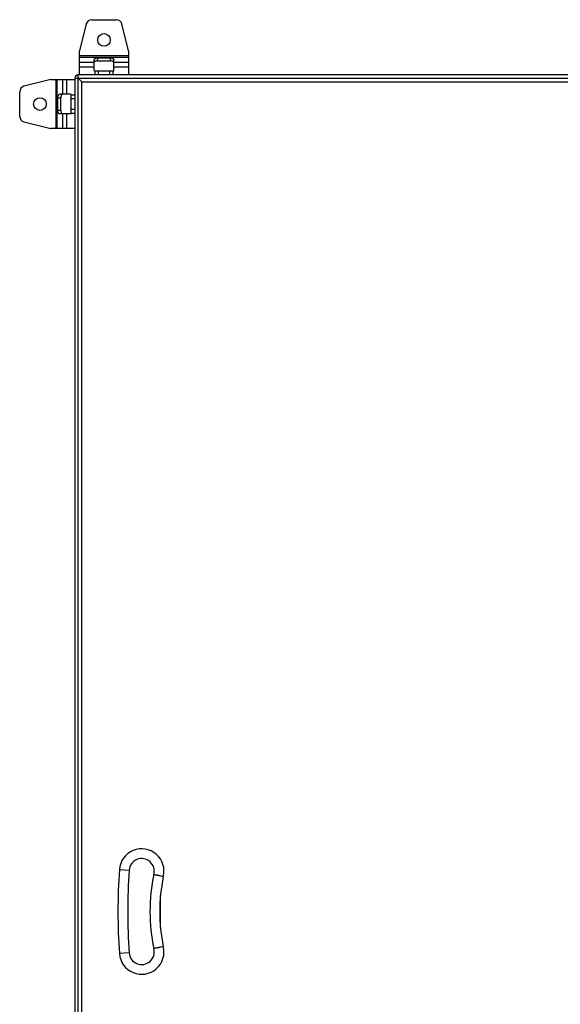
# Model space of a CAD drawing. Units: millimetres. Extents: x -668 to 1049, y -843 to 1308.
# Drawn here: x -252 to 135, y 173 to 879 of the extents above; entities that cross this region are included whole.
import ezdxf

# ---------------------------------------------------------------- set-up
doc = ezdxf.new("R2010")
doc.units = ezdxf.units.MM
doc.header["$LTSCALE"] = 30.734
doc.layers.get('0').update_dxf_attribs({"linetype": 'CONTINUOUS'})

msp = doc.modelspace()

# ---------------------------------------------------------------- linework, layer by layer
at = {"color": 7, "linetype": 'Continuous'}
for p, q in [((-204.72, 875.96), (-209.47, 856.7)), ((-200.84, 879), (-183.11, 879)), ((-174.47, 856.7), (-179.22, 875.96)), ((-209.47, 839.5), (-209.47, 856.7)), ((-174.47, 856.7), (-174.47, 839.5)), ((-174.47, 853.04), (-209.47, 853.04)), ((-209.47, 852.17), (-174.47, 852.17)), ((-198.97, 848.28), (-209.47, 848.28)), ((-198.97, 842.5), (-198.97, 850.41)), ((-196.47, 849.5), (-196.47, 851.66)), ((-196.47, 851.66), (-187.47, 851.66)), ((-196.47, 849.5), (-187.47, 849.5)), ((-187.47, 851.66), (-187.47, 849.5)), ((-184.97, 842.5), (-184.97, 850.41)), ((-174.47, 848.28), (-184.97, 848.28)), ((-209.47, 845.25), (-198.97, 845.25)), ((-198.47, 842), (-198.47, 839.5)), ((-185.47, 842), (-198.47, 842)), ((-195.97, 839.5), (-195.97, 842)), ((-187.97, 842), (-187.97, 839.5)), ((-185.47, 839.5), (-185.47, 842)), ((-184.97, 845.25), (-174.47, 845.25)), ((-230.17, 836), (-249.43, 831.25)), ((-230.17, 836), (-212.97, 836)), ((-226.51, 836), (-226.51, 801)), ((-225.64, 801), (-225.64, 836)), ((-221.75, 836), (-221.75, 825.5)), ((-218.72, 825.5), (-218.72, 836)), ((-212.97, 837), (-212.97, -358)), ((-212.97, 837), (587.03, 837)), ((-210.47, -360.5), (-210.47, 839.5)), ((584.53, 839.5), (-210.47, 839.5)), ((-208.18, 834.71), (-208.63, 835.16)), ((-207.97, 834.5), (-208.18, 834.71)), ((-207.97, -355.5), (-207.97, 834.5)), ((-207.97, 834.5), (582.03, 834.5)), ((-252.47, 809.64), (-252.47, 827.37)), ((-225.13, 814), (-225.13, 823)), ((-225.13, 823), (-222.97, 823)), ((-215.97, 825.5), (-223.88, 825.5)), ((-222.97, 814), (-222.97, 823)), ((-215.47, 812), (-215.47, 825)), ((-212.97, 825), (-215.47, 825)), ((-215.47, 822.5), (-212.97, 822.5)), ((-222.97, 814), (-225.13, 814)), ((-212.97, 814.5), (-215.47, 814.5)), ((-215.47, 812), (-212.97, 812)), ((-249.43, 805.75), (-230.17, 801)), ((-215.97, 811.5), (-223.88, 811.5)), ((-221.75, 811.5), (-221.75, 801)), ((-218.72, 801), (-218.72, 811.5)), ((-212.97, 801), (-230.17, 801)), ((-180.93, 269.64), (-173.95, 269.14)), ((-153.7, 265.49), (-154.11, 265.59)), ((-149.48, 264.5), (-152.65, 265.24)), ((-151.48, 264.97), (-152.52, 265.21)), ((-150.4, 264.72), (-151.48, 264.97)), ((-149.48, 264.5), (-150.4, 264.72)), ((-151.47, 227.97), (-151.47, 251.04)), ((-151.18, 214.11), (-149.48, 214.5)), ((-151.18, 214.11), (-150.19, 214.34)), ((-173.95, 209.87), (-180.93, 209.37))]:
    msp.add_line(p, q, dxfattribs=at)
for centre in [(-191.97, 864.5), (-237.97, 818.5)]:
    msp.add_circle(centre, 4.5, dxfattribs=at)
for centre, radius, start, end in [((-200.84, 875), 4, 90, 166.14526), ((-183.11, 875), 4, 13.85474, 90), ((-185.64, 848.24), 0.666, 8.73205, 16.95984), ((-198.47, 842.5), 0.5, 180, 270), ((-185.47, 842.5), 0.5, 270, 360), ((-210.47, 837), 2.5, 90, 180), ((-248.47, 827.37), 4, 103.85474, 180), ((-221.71, 824.84), 0.666, 98.73205, 106.95984), ((-215.97, 825), 0.5, 0, 90), ((-215.97, 812), 0.5, 270, 360), ((-248.47, 809.64), 4, 180, 256.14526), ((-164.97, 268.5), 16, 345.52249, 175.93405), ((-164.97, 268.5), 9, 344.55722, 175.93405), ((243, 239.5), 425, 175.93405, 184.06595), ((243, 239.5), 418, 175.93405, 184.06595), ((-27.01, 239.5), 132, 168.37287, 191.62713), ((-13.8, 858.45), 609.24, 256.4737, 256.68501), ((-27.01, 239.5), 125, 168.46304, 191.53696), ((-164.97, 210.5), 16, 184.06595, 14.47751), ((-164.97, 210.5), 9, 184.06595, 15.44278), ((-20.65, -350.76), 579.75, 103.30931, 103.53168), ((16.66, -508.07), 741.43, 103.20042, 103.31629)]:
    msp.add_arc(centre, radius, start, end, dxfattribs=at)
for points, knots in [([(-198.97, 850.41), (-198.97, 850.5), (-198.94, 850.67), (-198.78, 850.91), (-198.55, 851.13), (-198.23, 851.31), (-197.85, 851.47), (-197.27, 851.62), (-196.79, 851.66), (-196.47, 851.66)], [0, 0, 0, 0, 0.082254, 0.173038, 0.277732, 0.398219, 0.533745, 0.681796, 1, 1, 1, 1]), ([(-196.47, 849.5), (-196.77, 849.5), (-197.32, 849.45), (-197.97, 849.27), (-198.41, 849.05), (-198.66, 848.87), (-198.84, 848.67), (-198.92, 848.51), (-198.95, 848.44)], [0, 0, 0, 0, 0.308077, 0.588048, 0.710768, 0.81979, 0.91537, 1, 1, 1, 1]), ([(-187.47, 851.66), (-187.15, 851.66), (-186.68, 851.62), (-186.09, 851.47), (-185.72, 851.31), (-185.4, 851.13), (-185.16, 850.91), (-185.01, 850.67), (-184.97, 850.5), (-184.97, 850.41)], [0, 0, 0, 0, 0.318204, 0.466255, 0.601781, 0.722268, 0.826962, 0.917746, 1, 1, 1, 1]), ([(-185, 848.44), (-185.03, 848.51), (-185.1, 848.67), (-185.29, 848.87), (-185.54, 849.05), (-185.98, 849.27), (-186.63, 849.45), (-187.18, 849.5), (-187.47, 849.5)], [0, 0, 0, 0, 0.08463, 0.18021, 0.289232, 0.411952, 0.691923, 1, 1, 1, 1]), ([(-209.76, 836.29), (-209.86, 836.38), (-210.1, 836.62), (-210.33, 836.85), (-210.47, 837)], [0, 0, 0, 0, 0.390224, 1, 1, 1, 1]), ([(-208.63, 835.16), (-208.73, 835.26), (-209.11, 835.64), (-209.48, 836.02), (-209.76, 836.29)], [0, 0, 0, 0, 0.26517, 1, 1, 1, 1]), ([(-225.13, 823), (-225.13, 823.32), (-225.09, 823.8), (-224.94, 824.38), (-224.78, 824.76), (-224.6, 825.08), (-224.38, 825.31), (-224.14, 825.47), (-223.97, 825.5), (-223.88, 825.5)], [0, 0, 0, 0, 0.318204, 0.466255, 0.601781, 0.722268, 0.826962, 0.917746, 1, 1, 1, 1]), ([(-221.91, 825.48), (-221.98, 825.45), (-222.14, 825.37), (-222.34, 825.19), (-222.52, 824.94), (-222.74, 824.5), (-222.92, 823.85), (-222.97, 823.29), (-222.97, 823)], [0, 0, 0, 0, 0.08463, 0.18021, 0.289232, 0.411952, 0.691923, 1, 1, 1, 1]), ([(-223.88, 811.5), (-223.97, 811.5), (-224.14, 811.54), (-224.38, 811.69), (-224.6, 811.93), (-224.78, 812.25), (-224.94, 812.62), (-225.09, 813.21), (-225.13, 813.68), (-225.13, 814)], [0, 0, 0, 0, 0.082254, 0.173038, 0.277732, 0.398219, 0.533745, 0.681796, 1, 1, 1, 1]), ([(-222.97, 814), (-222.97, 813.71), (-222.92, 813.16), (-222.74, 812.5), (-222.52, 812.07), (-222.34, 811.82), (-222.14, 811.63), (-221.98, 811.56), (-221.91, 811.53)], [0, 0, 0, 0, 0.308077, 0.588048, 0.710768, 0.81979, 0.91537, 1, 1, 1, 1]), ([(-152.65, 265.24), (-152.74, 265.26), (-153.08, 265.34), (-153.43, 265.42), (-153.7, 265.49)], [0, 0, 0, 0, 0.241371, 1, 1, 1, 1]), ([(-152.65, 213.77), (-152.52, 213.8), (-152.03, 213.91), (-151.53, 214.03), (-151.18, 214.11)], [0, 0, 0, 0, 0.27232, 1, 1, 1, 1])]:
    msp.add_open_spline(points, degree=3, knots=knots, dxfattribs=at)

doc.saveas('drawing.dxf')
